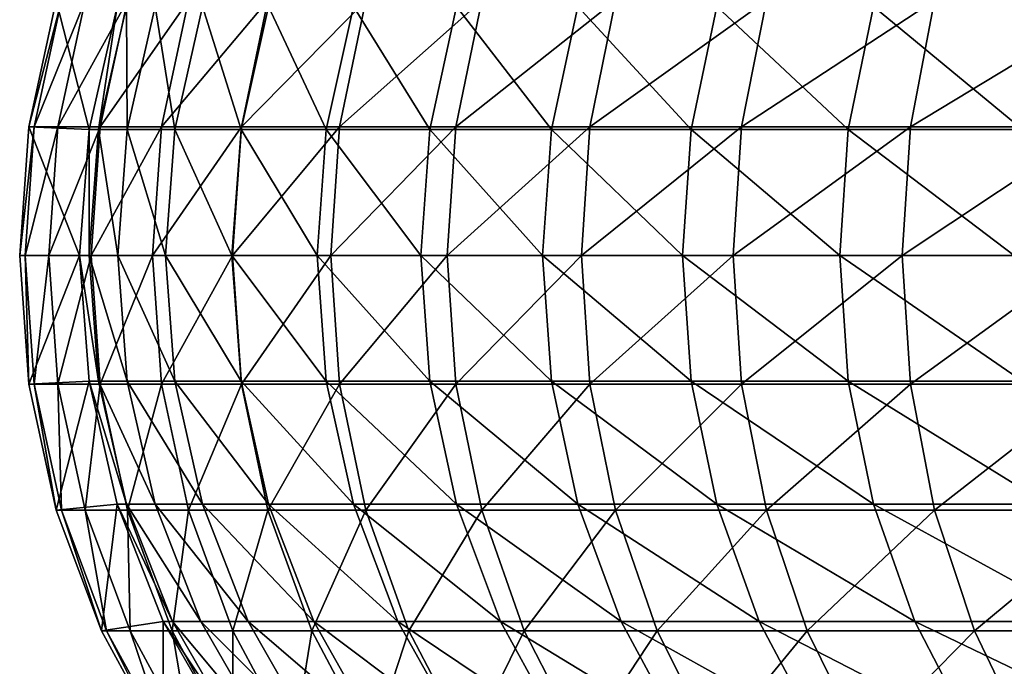
# Model space of a CAD drawing. Units: inches. Extents: x -0.91 to -0.41, y -1.39 to 1.39.
# Drawn here: x -0.91 to -0.87, y -0.01 to 0.01 of the extents above; entities that cross this region are included whole.
import ezdxf

# ---------------------------------------------------------------- set-up
doc = ezdxf.new("R2010")
doc.units = ezdxf.units.IN
doc.header["$MEASUREMENT"] = 0
doc.layers.add('stal nierdzewna', color=253, linetype='Continuous')

msp = doc.modelspace()

# ---------------------------------------------------------------- linework, layer by layer
at = {"layer": 'stal nierdzewna'}
for points in [[(-0.90556, 0.008494, 0.48015), (-0.906475, 0.004291, 0.48015), (-0.905384, 0.008494, 0.489532)], [(-0.905384, 0.008494, 0.489532), (-0.906475, 0.004291, 0.48015), (-0.906297, 0.004291, 0.489566)], [(-0.90556, 0.008494, 0.48015), (-0.904467, 0.004195, 0.48015), (-0.906475, 0.004291, 0.48015)], [(-0.906475, 0.004291, 0.48015), (-0.90556, 0.008494, 0.400125), (-0.906475, 0.004291, 0.400125)], [(-0.906475, 0.004291, 0.48015), (-0.90556, 0.008494, 0.48015), (-0.90556, 0.008494, 0.400125)], [(-0.90556, 0.008494, 0.400125), (-0.905561, 0.008494, 0.3201), (-0.906475, 0.004291, 0.400125)], [(-0.906475, 0.004291), (-0.906475, 0.004291, 0.080025), (-0.905561, 0.008494)], [(-0.906475, 0.004291, 0.080025), (-0.906475, 0.004291, 0.16005), (-0.905561, 0.008494, 0.080025)], [(-0.905561, 0.008494), (-0.906475, 0.004291, 0.080025), (-0.905561, 0.008494, 0.080025)], [(-0.906475, 0.004291, 0.16005), (-0.906475, 0.004291, 0.240075), (-0.905561, 0.008494, 0.16005)], [(-0.906475, 0.004291, 0.240075), (-0.906475, 0.004291, 0.3201), (-0.905561, 0.008494, 0.240075)], [(-0.906475, 0.004291, 0.3201), (-0.906475, 0.004291, 0.400125), (-0.905561, 0.008494, 0.3201)], [(-0.905561, 0.008494, 0.240075), (-0.906475, 0.004291, 0.3201), (-0.905561, 0.008494, 0.3201)], [(-0.905561, 0.008494, 0.16005), (-0.906475, 0.004291, 0.240075), (-0.905561, 0.008494, 0.240075)], [(-0.905561, 0.008494, 0.080025), (-0.906475, 0.004291, 0.16005), (-0.905561, 0.008494, 0.16005)], [(-0.905561, 0.008494), (-0.904468, 0.004195), (-0.906475, 0.004291)], [(-0.904467, 0.004195, 0.48015), (-0.90556, 0.008494, 0.48015), (-0.906475, 0.004291, 0.48015)], [(-0.904598, 0.008494, 0.502018), (-0.906297, 0.004291, 0.489566), (-0.905509, 0.004291, 0.502099)], [(-0.904598, 0.008494, 0.502018), (-0.905384, 0.008494, 0.489532), (-0.906297, 0.004291, 0.489566)], [(-0.905561, 0.008494), (-0.903531, 0.008297), (-0.904468, 0.004195)], [(-0.90556, 0.008494, 0.48015), (-0.903531, 0.008297, 0.48015), (-0.904467, 0.004195, 0.48015)], [(-0.904467, 0.004195, 0.48015), (-0.903531, 0.008297, 0.48015), (-0.90556, 0.008494, 0.48015)], [(-0.903186, 0.008494, 0.51445), (-0.905509, 0.004291, 0.502099), (-0.904092, 0.004291, 0.514576)], [(-0.903186, 0.008494, 0.51445), (-0.904598, 0.008494, 0.502018), (-0.905509, 0.004291, 0.502099)], [(-0.903531, 0.008297), (-0.903531, 0.008297, 0.080025), (-0.904468, 0.004195)], [(-0.903531, 0.008297, 0.080025), (-0.903531, 0.008297, 0.16005), (-0.904468, 0.004195, 0.080025)], [(-0.904468, 0.004195), (-0.903531, 0.008297, 0.080025), (-0.904468, 0.004195, 0.080025)], [(-0.903531, 0.008297, 0.16005), (-0.903531, 0.008297, 0.240075), (-0.904468, 0.004195, 0.16005)], [(-0.904468, 0.004195, 0.16005), (-0.903531, 0.008297, 0.240075), (-0.904467, 0.004195, 0.240075)], [(-0.904468, 0.004195, 0.080025), (-0.903531, 0.008297, 0.16005), (-0.904468, 0.004195, 0.16005)], [(-0.904467, 0.004195, 0.48015), (-0.903531, 0.008297, 0.48015), (-0.904149, 0.004195, 0.492702)], [(-0.903531, 0.008297, 0.240075), (-0.903531, 0.008297, 0.3201), (-0.904467, 0.004195, 0.240075)], [(-0.903531, 0.008297, 0.3201), (-0.903531, 0.008297, 0.400125), (-0.904467, 0.004195, 0.3201)], [(-0.903531, 0.008297, 0.400125), (-0.903531, 0.008297, 0.48015), (-0.904467, 0.004195, 0.400125)], [(-0.903531, 0.008297, 0.48015), (-0.904467, 0.004195, 0.48015), (-0.904467, 0.004195, 0.400125)], [(-0.904467, 0.004195, 0.3201), (-0.903531, 0.008297, 0.400125), (-0.904467, 0.004195, 0.400125)], [(-0.904467, 0.004195, 0.240075), (-0.903531, 0.008297, 0.3201), (-0.904467, 0.004195, 0.3201)], [(-0.904149, 0.004195, 0.492702), (-0.903531, 0.008297, 0.48015), (-0.903214, 0.008297, 0.492655)], [(-0.904149, 0.004195, 0.492702), (-0.903214, 0.008297, 0.492655), (-0.903196, 0.004195, 0.505223)], [(-0.901151, 0.008494, 0.526794), (-0.904092, 0.004291, 0.514576), (-0.902049, 0.004291, 0.526966)], [(-0.901151, 0.008494, 0.526794), (-0.903186, 0.008494, 0.51445), (-0.904092, 0.004291, 0.514576)], [(-0.903196, 0.004195, 0.505223), (-0.903214, 0.008297, 0.492655), (-0.902264, 0.008297, 0.505128)], [(-0.901609, 0.004195, 0.517679), (-0.903196, 0.004195, 0.505223), (-0.902264, 0.008297, 0.505128)], [(-0.901609, 0.004195, 0.517679), (-0.902264, 0.008297, 0.505128), (-0.900684, 0.008297, 0.517537)], [(-0.898499, 0.008494, 0.539021), (-0.902049, 0.004291, 0.526966), (-0.899387, 0.004291, 0.539237)], [(-0.898499, 0.008494, 0.539021), (-0.901151, 0.008494, 0.526794), (-0.902049, 0.004291, 0.526966)], [(-0.899394, 0.004195, 0.530039), (-0.901609, 0.004195, 0.517679), (-0.900684, 0.008297, 0.517537)], [(-0.899394, 0.004195, 0.530039), (-0.900684, 0.008297, 0.517537), (-0.898477, 0.008297, 0.52985)], [(-0.896556, 0.004195, 0.54227), (-0.899394, 0.004195, 0.530039), (-0.898477, 0.008297, 0.52985)], [(-0.895235, 0.008494, 0.551099), (-0.899387, 0.004291, 0.539237), (-0.896112, 0.004291, 0.55136)], [(-0.895235, 0.008494, 0.551099), (-0.898499, 0.008494, 0.539021), (-0.899387, 0.004291, 0.539237)], [(-0.896556, 0.004195, 0.54227), (-0.898477, 0.008297, 0.52985), (-0.895649, 0.008297, 0.542036)], [(-0.893101, 0.004195, 0.554342), (-0.896556, 0.004195, 0.54227), (-0.895649, 0.008297, 0.542036)], [(-0.891369, 0.008494, 0.562998), (-0.896112, 0.004291, 0.55136), (-0.892231, 0.004291, 0.563302)], [(-0.891369, 0.008494, 0.562998), (-0.895235, 0.008494, 0.551099), (-0.896112, 0.004291, 0.55136)], [(-0.893101, 0.004195, 0.554342), (-0.895649, 0.008297, 0.542036), (-0.892208, 0.008297, 0.554062)], [(-0.88904, 0.004195, 0.566224), (-0.893101, 0.004195, 0.554342), (-0.892208, 0.008297, 0.554062)], [(-0.88691, 0.008494, 0.574687), (-0.892231, 0.004291, 0.563302), (-0.887756, 0.004291, 0.575035)], [(-0.88691, 0.008494, 0.574687), (-0.891369, 0.008494, 0.562998), (-0.892231, 0.004291, 0.563302)], [(-0.88904, 0.004195, 0.566224), (-0.892208, 0.008297, 0.554062), (-0.888162, 0.008297, 0.565899)], [(-0.884382, 0.004195, 0.577885), (-0.88904, 0.004195, 0.566224), (-0.888162, 0.008297, 0.565899)], [(-0.884382, 0.004195, 0.577885), (-0.888162, 0.008297, 0.565899), (-0.883522, 0.008297, 0.577516)], [(-0.881869, 0.008494, 0.586138), (-0.887756, 0.004291, 0.575035), (-0.882697, 0.004291, 0.586528)], [(-0.881869, 0.008494, 0.586138), (-0.88691, 0.008494, 0.574687), (-0.887756, 0.004291, 0.575035)], [(-0.87914, 0.004195, 0.589295), (-0.884382, 0.004195, 0.577885), (-0.883522, 0.008297, 0.577516)], [(-0.87914, 0.004195, 0.589295), (-0.883522, 0.008297, 0.577516), (-0.878299, 0.008297, 0.588883)], [(-0.876259, 0.008494, 0.597321), (-0.882697, 0.004291, 0.586528), (-0.877066, 0.004291, 0.597752)], [(-0.876259, 0.008494, 0.597321), (-0.881869, 0.008494, 0.586138), (-0.882697, 0.004291, 0.586528)], [(-0.873326, 0.004195, 0.600425), (-0.87914, 0.004195, 0.589295), (-0.878299, 0.008297, 0.588883)], [(-0.873326, 0.004195, 0.600425), (-0.878299, 0.008297, 0.588883), (-0.872507, 0.008297, 0.59997)], [(-0.870095, 0.008494, 0.608208), (-0.877066, 0.004291, 0.597752), (-0.870879, 0.004291, 0.608679)], [(-0.870095, 0.008494, 0.608208), (-0.876259, 0.008494, 0.597321), (-0.877066, 0.004291, 0.597752)], [(-0.906475, 0.004291, 0.48015), (-0.906782, 0, 0.48015), (-0.906297, 0.004291, 0.489566)], [(-0.906297, 0.004291, 0.489566), (-0.906782, 0, 0.48015), (-0.906604, 0, 0.489578)], [(-0.906782, 0, 0.48015), (-0.906475, 0.004291, 0.48015), (-0.904782, 0, 0.48015)], [(-0.906475, 0.004291, 0.48015), (-0.906475, 0.004291, 0.400125), (-0.906782, 0, 0.48015)], [(-0.906782, 0), (-0.906782, 0, 0.080025), (-0.906475, 0.004291)], [(-0.906782, 0, 0.080025), (-0.906782, 0, 0.16005), (-0.906475, 0.004291, 0.080025)], [(-0.906475, 0.004291), (-0.906782, 0, 0.080025), (-0.906475, 0.004291, 0.080025)], [(-0.906782, 0, 0.16005), (-0.906782, 0, 0.240075), (-0.906475, 0.004291, 0.16005)], [(-0.906782, 0, 0.240075), (-0.906782, 0, 0.3201), (-0.906475, 0.004291, 0.240075)], [(-0.906782, 0, 0.3201), (-0.906782, 0, 0.400125), (-0.906475, 0.004291, 0.3201)], [(-0.906782, 0, 0.400125), (-0.906782, 0, 0.48015), (-0.906475, 0.004291, 0.400125)], [(-0.906475, 0.004291, 0.3201), (-0.906782, 0, 0.400125), (-0.906475, 0.004291, 0.400125)], [(-0.906475, 0.004291, 0.240075), (-0.906782, 0, 0.3201), (-0.906475, 0.004291, 0.3201)], [(-0.906475, 0.004291, 0.16005), (-0.906782, 0, 0.240075), (-0.906475, 0.004291, 0.240075)], [(-0.906475, 0.004291, 0.080025), (-0.906782, 0, 0.16005), (-0.906475, 0.004291, 0.16005)], [(-0.906782, 0), (-0.906475, 0.004291), (-0.904782, 0)], [(-0.906782, 0, 0.48015), (-0.904782, 0, 0.48015), (-0.906475, 0.004291, 0.48015)], [(-0.905509, 0.004291, 0.502099), (-0.906604, 0, 0.489578), (-0.905815, 0, 0.502126)], [(-0.905509, 0.004291, 0.502099), (-0.906297, 0.004291, 0.489566), (-0.906604, 0, 0.489578)], [(-0.906475, 0.004291, 0.48015), (-0.904467, 0.004195, 0.48015), (-0.904782, 0, 0.48015)], [(-0.906475, 0.004291), (-0.904468, 0.004195), (-0.904782, 0)], [(-0.904467, 0.004195, 0.48015), (-0.906475, 0.004291, 0.48015), (-0.904782, 0, 0.48015)], [(-0.904092, 0.004291, 0.514576), (-0.905815, 0, 0.502126), (-0.904396, 0, 0.514618)], [(-0.904092, 0.004291, 0.514576), (-0.905509, 0.004291, 0.502099), (-0.905815, 0, 0.502126)], [(-0.902049, 0.004291, 0.526966), (-0.904396, 0, 0.514618), (-0.902351, 0, 0.527023)], [(-0.902049, 0.004291, 0.526966), (-0.904092, 0.004291, 0.514576), (-0.904396, 0, 0.514618)], [(-0.899387, 0.004291, 0.539237), (-0.902351, 0, 0.527023), (-0.899685, 0, 0.53931)], [(-0.899387, 0.004291, 0.539237), (-0.902049, 0.004291, 0.526966), (-0.902351, 0, 0.527023)], [(-0.896112, 0.004291, 0.55136), (-0.899685, 0, 0.53931), (-0.896406, 0, 0.551447)], [(-0.896112, 0.004291, 0.55136), (-0.899387, 0.004291, 0.539237), (-0.899685, 0, 0.53931)], [(-0.892231, 0.004291, 0.563302), (-0.896406, 0, 0.551447), (-0.892521, 0, 0.563404)], [(-0.892231, 0.004291, 0.563302), (-0.896112, 0.004291, 0.55136), (-0.896406, 0, 0.551447)], [(-0.887756, 0.004291, 0.575035), (-0.892521, 0, 0.563404), (-0.88804, 0, 0.575151)], [(-0.887756, 0.004291, 0.575035), (-0.892231, 0.004291, 0.563302), (-0.892521, 0, 0.563404)], [(-0.882697, 0.004291, 0.586528), (-0.88804, 0, 0.575151), (-0.882974, 0, 0.586658)], [(-0.882697, 0.004291, 0.586528), (-0.887756, 0.004291, 0.575035), (-0.88804, 0, 0.575151)], [(-0.877066, 0.004291, 0.597752), (-0.882974, 0, 0.586658), (-0.877337, 0, 0.597896)], [(-0.877066, 0.004291, 0.597752), (-0.882697, 0.004291, 0.586528), (-0.882974, 0, 0.586658)], [(-0.870879, 0.004291, 0.608679), (-0.877337, 0, 0.597896), (-0.871142, 0, 0.608837)], [(-0.870879, 0.004291, 0.608679), (-0.877066, 0.004291, 0.597752), (-0.877337, 0, 0.597896)], [(-0.904467, 0.004195, 0.48015), (-0.904463, 0, 0.492718), (-0.904782, 0, 0.48015)], [(-0.904468, 0.004195), (-0.904468, 0.004195, 0.080025), (-0.904782, 0)], [(-0.904468, 0.004195, 0.080025), (-0.904468, 0.004195, 0.16005), (-0.904782, 0, 0.080025)], [(-0.904782, 0), (-0.904468, 0.004195, 0.080025), (-0.904782, 0, 0.080025)], [(-0.904468, 0.004195, 0.16005), (-0.904467, 0.004195, 0.240075), (-0.904782, 0, 0.16005)], [(-0.904467, 0.004195, 0.240075), (-0.904467, 0.004195, 0.3201), (-0.904782, 0, 0.240075)], [(-0.904467, 0.004195, 0.3201), (-0.904467, 0.004195, 0.400125), (-0.904782, 0, 0.3201)], [(-0.904467, 0.004195, 0.400125), (-0.904467, 0.004195, 0.48015), (-0.904782, 0, 0.400125)], [(-0.904467, 0.004195, 0.48015), (-0.904782, 0, 0.48015), (-0.904782, 0, 0.400125)], [(-0.904782, 0, 0.400125), (-0.904782, 0, 0.3201), (-0.904467, 0.004195, 0.400125)], [(-0.904782, 0, 0.3201), (-0.904782, 0, 0.240075), (-0.904467, 0.004195, 0.3201)], [(-0.904782, 0, 0.240075), (-0.904782, 0, 0.16005), (-0.904467, 0.004195, 0.240075)], [(-0.904782, 0, 0.16005), (-0.904782, 0, 0.080025), (-0.904468, 0.004195, 0.16005)], [(-0.904467, 0.004195, 0.48015), (-0.904149, 0.004195, 0.492702), (-0.904463, 0, 0.492718)], [(-0.904149, 0.004195, 0.492702), (-0.903509, 0, 0.505255), (-0.904463, 0, 0.492718)], [(-0.904149, 0.004195, 0.492702), (-0.903196, 0.004195, 0.505223), (-0.903509, 0, 0.505255)], [(-0.903196, 0.004195, 0.505223), (-0.90192, 0, 0.517726), (-0.903509, 0, 0.505255)], [(-0.90192, 0, 0.517726), (-0.903196, 0.004195, 0.505223), (-0.901609, 0.004195, 0.517679)], [(-0.901609, 0.004195, 0.517679), (-0.899702, 0, 0.530102), (-0.90192, 0, 0.517726)], [(-0.899702, 0, 0.530102), (-0.901609, 0.004195, 0.517679), (-0.899394, 0.004195, 0.530039)], [(-0.899394, 0.004195, 0.530039), (-0.89686, 0, 0.542349), (-0.899702, 0, 0.530102)], [(-0.89686, 0, 0.542349), (-0.899394, 0.004195, 0.530039), (-0.896556, 0.004195, 0.54227)], [(-0.896556, 0.004195, 0.54227), (-0.893401, 0, 0.554437), (-0.89686, 0, 0.542349)], [(-0.893401, 0, 0.554437), (-0.896556, 0.004195, 0.54227), (-0.893101, 0.004195, 0.554342)], [(-0.893101, 0.004195, 0.554342), (-0.889335, 0, 0.566333), (-0.893401, 0, 0.554437)], [(-0.889335, 0, 0.566333), (-0.893101, 0.004195, 0.554342), (-0.88904, 0.004195, 0.566224)], [(-0.88904, 0.004195, 0.566224), (-0.884671, 0, 0.578009), (-0.889335, 0, 0.566333)], [(-0.884671, 0, 0.578009), (-0.88904, 0.004195, 0.566224), (-0.884382, 0.004195, 0.577885)], [(-0.884382, 0.004195, 0.577885), (-0.879422, 0, 0.589433), (-0.884671, 0, 0.578009)], [(-0.879422, 0, 0.589433), (-0.884382, 0.004195, 0.577885), (-0.87914, 0.004195, 0.589295)], [(-0.87914, 0.004195, 0.589295), (-0.873601, 0, 0.600577), (-0.879422, 0, 0.589433)], [(-0.873601, 0, 0.600577), (-0.87914, 0.004195, 0.589295), (-0.873326, 0.004195, 0.600425)], [(-0.906475, -0.004291, 0.48015), (-0.906604, 0, 0.489578), (-0.906782, 0, 0.48015)], [(-0.906782, 0, 0.48015), (-0.904782, 0, 0.48015), (-0.906475, -0.004291, 0.48015)], [(-0.906475, -0.004291), (-0.906475, -0.004291, 0.080025), (-0.906782, 0)], [(-0.906475, -0.004291, 0.080025), (-0.906475, -0.004291, 0.16005), (-0.906782, 0, 0.080025)], [(-0.906782, 0), (-0.906475, -0.004291, 0.080025), (-0.906782, 0, 0.080025)], [(-0.906475, -0.004291, 0.16005), (-0.906475, -0.004291, 0.240075), (-0.906782, 0, 0.16005)], [(-0.906475, -0.004291, 0.240075), (-0.906475, -0.004291, 0.3201), (-0.906782, 0, 0.240075)], [(-0.906475, -0.004291, 0.3201), (-0.906475, -0.004291, 0.400125), (-0.906782, 0, 0.3201)], [(-0.906475, -0.004291, 0.400125), (-0.906475, -0.004291, 0.48015), (-0.906782, 0, 0.400125)], [(-0.906475, -0.004291, 0.48015), (-0.906782, 0, 0.48015), (-0.906782, 0, 0.400125)], [(-0.906782, 0, 0.400125), (-0.906782, 0, 0.3201), (-0.906475, -0.004291, 0.400125)], [(-0.906782, 0, 0.3201), (-0.906782, 0, 0.240075), (-0.906475, -0.004291, 0.3201)], [(-0.906782, 0, 0.240075), (-0.906782, 0, 0.16005), (-0.906475, -0.004291, 0.240075)], [(-0.906782, 0, 0.16005), (-0.906782, 0, 0.080025), (-0.906475, -0.004291, 0.16005)], [(-0.906782, 0), (-0.904782, 0), (-0.906475, -0.004291)], [(-0.906782, 0, 0.48015), (-0.906475, -0.004291, 0.48015), (-0.904782, 0, 0.48015)], [(-0.906475, -0.004291, 0.48015), (-0.906297, -0.004291, 0.489566), (-0.906604, 0, 0.489578)], [(-0.906297, -0.004291, 0.489566), (-0.905815, 0, 0.502126), (-0.906604, 0, 0.489578)], [(-0.904467, -0.004196, 0.48015), (-0.906475, -0.004291, 0.48015), (-0.904782, 0, 0.48015)], [(-0.904468, -0.004196), (-0.906475, -0.004291), (-0.904782, 0)], [(-0.906475, -0.004291, 0.48015), (-0.904467, -0.004196, 0.48015), (-0.904782, 0, 0.48015)], [(-0.906297, -0.004291, 0.489566), (-0.905509, -0.004291, 0.502099), (-0.905815, 0, 0.502126)], [(-0.905509, -0.004291, 0.502099), (-0.904396, 0, 0.514618), (-0.905815, 0, 0.502126)], [(-0.904396, 0, 0.514618), (-0.905509, -0.004291, 0.502099), (-0.904092, -0.004291, 0.514576)], [(-0.904467, -0.004196, 0.48015), (-0.904782, 0, 0.48015), (-0.904149, -0.004196, 0.492702)], [(-0.904149, -0.004196, 0.492702), (-0.904782, 0, 0.48015), (-0.904463, 0, 0.492718)], [(-0.904467, -0.004196, 0.48015), (-0.904467, -0.004196, 0.400125), (-0.904782, 0, 0.48015)], [(-0.904782, 0), (-0.904782, 0, 0.080025), (-0.904468, -0.004196)], [(-0.904782, 0, 0.080025), (-0.904782, 0, 0.16005), (-0.904468, -0.004196, 0.080025)], [(-0.904468, -0.004196), (-0.904782, 0, 0.080025), (-0.904468, -0.004196, 0.080025)], [(-0.904782, 0, 0.16005), (-0.904782, 0, 0.240075), (-0.904467, -0.004196, 0.16005)], [(-0.904782, 0, 0.240075), (-0.904782, 0, 0.3201), (-0.904467, -0.004196, 0.240075)], [(-0.904782, 0, 0.3201), (-0.904782, 0, 0.400125), (-0.904467, -0.004196, 0.3201)], [(-0.904782, 0, 0.400125), (-0.904782, 0, 0.48015), (-0.904467, -0.004196, 0.400125)], [(-0.904467, -0.004196, 0.3201), (-0.904782, 0, 0.400125), (-0.904467, -0.004196, 0.400125)], [(-0.904467, -0.004196, 0.240075), (-0.904782, 0, 0.3201), (-0.904467, -0.004196, 0.3201)], [(-0.904467, -0.004196, 0.16005), (-0.904782, 0, 0.240075), (-0.904467, -0.004196, 0.240075)], [(-0.904468, -0.004196, 0.080025), (-0.904782, 0, 0.16005), (-0.904467, -0.004196, 0.16005)], [(-0.903196, -0.004196, 0.505223), (-0.904463, 0, 0.492718), (-0.903509, 0, 0.505255)], [(-0.903196, -0.004196, 0.505223), (-0.904149, -0.004196, 0.492702), (-0.904463, 0, 0.492718)], [(-0.904092, -0.004291, 0.514576), (-0.902351, 0, 0.527023), (-0.904396, 0, 0.514618)], [(-0.902351, 0, 0.527023), (-0.904092, -0.004291, 0.514576), (-0.902049, -0.004291, 0.526966)], [(-0.901609, -0.004196, 0.517679), (-0.903509, 0, 0.505255), (-0.90192, 0, 0.517726)], [(-0.901609, -0.004196, 0.517679), (-0.903196, -0.004196, 0.505223), (-0.903509, 0, 0.505255)], [(-0.902049, -0.004291, 0.526966), (-0.899685, 0, 0.53931), (-0.902351, 0, 0.527023)], [(-0.899685, 0, 0.53931), (-0.902049, -0.004291, 0.526966), (-0.899387, -0.004291, 0.539237)], [(-0.899394, -0.004196, 0.530039), (-0.90192, 0, 0.517726), (-0.899702, 0, 0.530102)], [(-0.899394, -0.004196, 0.530039), (-0.901609, -0.004196, 0.517679), (-0.90192, 0, 0.517726)], [(-0.896556, -0.004196, 0.54227), (-0.899702, 0, 0.530102), (-0.89686, 0, 0.542349)], [(-0.896556, -0.004196, 0.54227), (-0.899394, -0.004196, 0.530039), (-0.899702, 0, 0.530102)], [(-0.899387, -0.004291, 0.539237), (-0.896406, 0, 0.551447), (-0.899685, 0, 0.53931)], [(-0.896406, 0, 0.551447), (-0.899387, -0.004291, 0.539237), (-0.896112, -0.004291, 0.55136)], [(-0.893101, -0.004196, 0.554342), (-0.89686, 0, 0.542349), (-0.893401, 0, 0.554437)], [(-0.893101, -0.004196, 0.554342), (-0.896556, -0.004196, 0.54227), (-0.89686, 0, 0.542349)], [(-0.896112, -0.004291, 0.55136), (-0.892521, 0, 0.563404), (-0.896406, 0, 0.551447)], [(-0.892521, 0, 0.563404), (-0.896112, -0.004291, 0.55136), (-0.892231, -0.004291, 0.563302)], [(-0.88904, -0.004196, 0.566224), (-0.893401, 0, 0.554437), (-0.889335, 0, 0.566333)], [(-0.88904, -0.004196, 0.566224), (-0.893101, -0.004196, 0.554342), (-0.893401, 0, 0.554437)], [(-0.892231, -0.004291, 0.563302), (-0.88804, 0, 0.575151), (-0.892521, 0, 0.563404)], [(-0.88804, 0, 0.575151), (-0.892231, -0.004291, 0.563302), (-0.887756, -0.004291, 0.575035)], [(-0.884382, -0.004196, 0.577885), (-0.889335, 0, 0.566333), (-0.884671, 0, 0.578009)], [(-0.884382, -0.004196, 0.577885), (-0.88904, -0.004196, 0.566224), (-0.889335, 0, 0.566333)], [(-0.887756, -0.004291, 0.575035), (-0.882974, 0, 0.586658), (-0.88804, 0, 0.575151)], [(-0.882974, 0, 0.586658), (-0.887756, -0.004291, 0.575035), (-0.882697, -0.004291, 0.586528)], [(-0.87914, -0.004196, 0.589295), (-0.884671, 0, 0.578009), (-0.879422, 0, 0.589433)], [(-0.87914, -0.004196, 0.589295), (-0.884382, -0.004196, 0.577885), (-0.884671, 0, 0.578009)], [(-0.882697, -0.004291, 0.586528), (-0.877337, 0, 0.597896), (-0.882974, 0, 0.586658)], [(-0.877337, 0, 0.597896), (-0.882697, -0.004291, 0.586528), (-0.877066, -0.004291, 0.597752)], [(-0.873326, -0.004196, 0.600425), (-0.879422, 0, 0.589433), (-0.873601, 0, 0.600577)], [(-0.873326, -0.004196, 0.600425), (-0.87914, -0.004196, 0.589295), (-0.879422, 0, 0.589433)], [(-0.877066, -0.004291, 0.597752), (-0.871142, 0, 0.608837), (-0.877337, 0, 0.597896)], [(-0.871142, 0, 0.608837), (-0.877066, -0.004291, 0.597752), (-0.870879, -0.004291, 0.608679)], [(-0.904467, -0.004196, 0.48015), (-0.90556, -0.008494, 0.48015), (-0.906475, -0.004291, 0.48015)], [(-0.904468, -0.004196), (-0.905561, -0.008494), (-0.906475, -0.004291)], [(-0.90556, -0.008494, 0.48015), (-0.904467, -0.004196, 0.48015), (-0.906475, -0.004291, 0.48015)], [(-0.904468, -0.004196), (-0.903531, -0.008297), (-0.905561, -0.008494)], [(-0.904467, -0.004196, 0.48015), (-0.903531, -0.008297, 0.48015), (-0.90556, -0.008494, 0.48015)], [(-0.90556, -0.008494, 0.48015), (-0.903531, -0.008297, 0.48015), (-0.904467, -0.004196, 0.48015)], [(-0.904468, -0.004196), (-0.904468, -0.004196, 0.080025), (-0.903531, -0.008297)], [(-0.904468, -0.004196, 0.080025), (-0.904467, -0.004196, 0.16005), (-0.903531, -0.008297, 0.080025)], [(-0.903531, -0.008297), (-0.904468, -0.004196, 0.080025), (-0.903531, -0.008297, 0.080025)], [(-0.903531, -0.008297, 0.48015), (-0.904467, -0.004196, 0.48015), (-0.903214, -0.008297, 0.492655)], [(-0.903214, -0.008297, 0.492655), (-0.904467, -0.004196, 0.48015), (-0.904149, -0.004196, 0.492702)], [(-0.904467, -0.004196, 0.48015), (-0.903531, -0.008297, 0.400125), (-0.904467, -0.004196, 0.400125)], [(-0.904467, -0.004196, 0.48015), (-0.903531, -0.008297, 0.48015), (-0.903531, -0.008297, 0.400125)], [(-0.903531, -0.008297, 0.400125), (-0.903531, -0.008297, 0.3201), (-0.904467, -0.004196, 0.400125)], [(-0.904467, -0.004196, 0.16005), (-0.904467, -0.004196, 0.240075), (-0.903531, -0.008297, 0.16005)], [(-0.904467, -0.004196, 0.240075), (-0.904467, -0.004196, 0.3201), (-0.903531, -0.008297, 0.240075)], [(-0.904467, -0.004196, 0.3201), (-0.904467, -0.004196, 0.400125), (-0.903531, -0.008297, 0.3201)], [(-0.903531, -0.008297, 0.240075), (-0.904467, -0.004196, 0.3201), (-0.903531, -0.008297, 0.3201)], [(-0.903531, -0.008297, 0.16005), (-0.904467, -0.004196, 0.240075), (-0.903531, -0.008297, 0.240075)], [(-0.903531, -0.008297, 0.080025), (-0.904467, -0.004196, 0.16005), (-0.903531, -0.008297, 0.16005)], [(-0.902264, -0.008297, 0.505128), (-0.904149, -0.004196, 0.492702), (-0.903196, -0.004196, 0.505223)], [(-0.902264, -0.008297, 0.505128), (-0.903214, -0.008297, 0.492655), (-0.904149, -0.004196, 0.492702)], [(-0.900684, -0.008297, 0.517537), (-0.903196, -0.004196, 0.505223), (-0.901609, -0.004196, 0.517679)], [(-0.900684, -0.008297, 0.517537), (-0.902264, -0.008297, 0.505128), (-0.903196, -0.004196, 0.505223)], [(-0.898477, -0.008297, 0.52985), (-0.901609, -0.004196, 0.517679), (-0.899394, -0.004196, 0.530039)], [(-0.898477, -0.008297, 0.52985), (-0.900684, -0.008297, 0.517537), (-0.901609, -0.004196, 0.517679)], [(-0.895649, -0.008297, 0.542036), (-0.899394, -0.004196, 0.530039), (-0.896556, -0.004196, 0.54227)], [(-0.895649, -0.008297, 0.542036), (-0.898477, -0.008297, 0.52985), (-0.899394, -0.004196, 0.530039)], [(-0.892208, -0.008297, 0.554062), (-0.896556, -0.004196, 0.54227), (-0.893101, -0.004196, 0.554342)], [(-0.892208, -0.008297, 0.554062), (-0.895649, -0.008297, 0.542036), (-0.896556, -0.004196, 0.54227)], [(-0.888162, -0.008297, 0.565899), (-0.893101, -0.004196, 0.554342), (-0.88904, -0.004196, 0.566224)], [(-0.888162, -0.008297, 0.565899), (-0.892208, -0.008297, 0.554062), (-0.893101, -0.004196, 0.554342)], [(-0.883522, -0.008297, 0.577516), (-0.88904, -0.004196, 0.566224), (-0.884382, -0.004196, 0.577885)], [(-0.883522, -0.008297, 0.577516), (-0.888162, -0.008297, 0.565899), (-0.88904, -0.004196, 0.566224)], [(-0.878299, -0.008297, 0.588883), (-0.884382, -0.004196, 0.577885), (-0.87914, -0.004196, 0.589295)], [(-0.878299, -0.008297, 0.588883), (-0.883522, -0.008297, 0.577516), (-0.884382, -0.004196, 0.577885)], [(-0.872507, -0.008297, 0.59997), (-0.87914, -0.004196, 0.589295), (-0.873326, -0.004196, 0.600425)], [(-0.872507, -0.008297, 0.59997), (-0.878299, -0.008297, 0.588883), (-0.87914, -0.004196, 0.589295)], [(-0.906475, -0.004291, 0.48015), (-0.90556, -0.008494, 0.48015), (-0.906297, -0.004291, 0.489566)], [(-0.905561, -0.008494), (-0.905561, -0.008494, 0.080025), (-0.906475, -0.004291)], [(-0.905561, -0.008494, 0.080025), (-0.905561, -0.008494, 0.16005), (-0.906475, -0.004291, 0.080025)], [(-0.906475, -0.004291), (-0.905561, -0.008494, 0.080025), (-0.906475, -0.004291, 0.080025)], [(-0.905561, -0.008494, 0.16005), (-0.905561, -0.008494, 0.240075), (-0.906475, -0.004291, 0.16005)], [(-0.905561, -0.008494, 0.240075), (-0.905561, -0.008494, 0.3201), (-0.906475, -0.004291, 0.240075)], [(-0.905561, -0.008494, 0.3201), (-0.90556, -0.008494, 0.400125), (-0.906475, -0.004291, 0.3201)], [(-0.90556, -0.008494, 0.400125), (-0.90556, -0.008494, 0.48015), (-0.906475, -0.004291, 0.400125)], [(-0.90556, -0.008494, 0.48015), (-0.906475, -0.004291, 0.48015), (-0.906475, -0.004291, 0.400125)], [(-0.906475, -0.004291, 0.3201), (-0.90556, -0.008494, 0.400125), (-0.906475, -0.004291, 0.400125)], [(-0.906475, -0.004291, 0.240075), (-0.905561, -0.008494, 0.3201), (-0.906475, -0.004291, 0.3201)], [(-0.906475, -0.004291, 0.16005), (-0.905561, -0.008494, 0.240075), (-0.906475, -0.004291, 0.240075)], [(-0.906475, -0.004291, 0.080025), (-0.905561, -0.008494, 0.16005), (-0.906475, -0.004291, 0.16005)], [(-0.906297, -0.004291, 0.489566), (-0.90556, -0.008494, 0.48015), (-0.905384, -0.008494, 0.489532)], [(-0.906297, -0.004291, 0.489566), (-0.905384, -0.008494, 0.489532), (-0.905509, -0.004291, 0.502099)], [(-0.905509, -0.004291, 0.502099), (-0.905384, -0.008494, 0.489532), (-0.904598, -0.008494, 0.502018)], [(-0.904092, -0.004291, 0.514576), (-0.905509, -0.004291, 0.502099), (-0.904598, -0.008494, 0.502018)], [(-0.904092, -0.004291, 0.514576), (-0.904598, -0.008494, 0.502018), (-0.903186, -0.008494, 0.51445)], [(-0.902049, -0.004291, 0.526966), (-0.904092, -0.004291, 0.514576), (-0.903186, -0.008494, 0.51445)], [(-0.902049, -0.004291, 0.526966), (-0.903186, -0.008494, 0.51445), (-0.901151, -0.008494, 0.526794)], [(-0.899387, -0.004291, 0.539237), (-0.902049, -0.004291, 0.526966), (-0.901151, -0.008494, 0.526794)], [(-0.899387, -0.004291, 0.539237), (-0.901151, -0.008494, 0.526794), (-0.898499, -0.008494, 0.539021)], [(-0.896112, -0.004291, 0.55136), (-0.899387, -0.004291, 0.539237), (-0.898499, -0.008494, 0.539021)], [(-0.896112, -0.004291, 0.55136), (-0.898499, -0.008494, 0.539021), (-0.895235, -0.008494, 0.551099)], [(-0.892231, -0.004291, 0.563302), (-0.896112, -0.004291, 0.55136), (-0.895235, -0.008494, 0.551099)], [(-0.892231, -0.004291, 0.563302), (-0.895235, -0.008494, 0.551099), (-0.891369, -0.008494, 0.562998)], [(-0.887756, -0.004291, 0.575035), (-0.892231, -0.004291, 0.563302), (-0.891369, -0.008494, 0.562998)], [(-0.887756, -0.004291, 0.575035), (-0.891369, -0.008494, 0.562998), (-0.88691, -0.008494, 0.574687)], [(-0.882697, -0.004291, 0.586528), (-0.887756, -0.004291, 0.575035), (-0.88691, -0.008494, 0.574687)], [(-0.882697, -0.004291, 0.586528), (-0.88691, -0.008494, 0.574687), (-0.881869, -0.008494, 0.586138)], [(-0.877066, -0.004291, 0.597752), (-0.882697, -0.004291, 0.586528), (-0.881869, -0.008494, 0.586138)], [(-0.877066, -0.004291, 0.597752), (-0.881869, -0.008494, 0.586138), (-0.876259, -0.008494, 0.597321)], [(-0.870879, -0.004291, 0.608679), (-0.877066, -0.004291, 0.597752), (-0.876259, -0.008494, 0.597321)], [(-0.870879, -0.004291, 0.608679), (-0.876259, -0.008494, 0.597321), (-0.870095, -0.008494, 0.608208)], [(-0.905561, -0.008494), (-0.903531, -0.008297), (-0.904057, -0.012525)], [(-0.904057, -0.012525), (-0.904057, -0.012525, 0.080025), (-0.905561, -0.008494)], [(-0.904057, -0.012525, 0.080025), (-0.904057, -0.012525, 0.16005), (-0.905561, -0.008494, 0.080025)], [(-0.905561, -0.008494), (-0.904057, -0.012525, 0.080025), (-0.905561, -0.008494, 0.080025)], [(-0.904057, -0.012525, 0.16005), (-0.904057, -0.012525, 0.240075), (-0.905561, -0.008494, 0.16005)], [(-0.904057, -0.012525, 0.240075), (-0.904057, -0.012525, 0.3201), (-0.905561, -0.008494, 0.240075)], [(-0.904057, -0.012525, 0.3201), (-0.904057, -0.012525, 0.400125), (-0.905561, -0.008494, 0.3201)], [(-0.905561, -0.008494, 0.3201), (-0.904057, -0.012525, 0.400125), (-0.90556, -0.008494, 0.400125)], [(-0.905561, -0.008494, 0.240075), (-0.904057, -0.012525, 0.3201), (-0.905561, -0.008494, 0.3201)], [(-0.905561, -0.008494, 0.16005), (-0.904057, -0.012525, 0.240075), (-0.905561, -0.008494, 0.240075)], [(-0.905561, -0.008494, 0.080025), (-0.904057, -0.012525, 0.16005), (-0.905561, -0.008494, 0.16005)], [(-0.90556, -0.008494, 0.48015), (-0.903531, -0.008297, 0.48015), (-0.904057, -0.012525, 0.48015)], [(-0.904057, -0.012525, 0.48015), (-0.903531, -0.008297, 0.48015), (-0.90556, -0.008494, 0.48015)], [(-0.90556, -0.008494, 0.48015), (-0.904057, -0.012525, 0.48015), (-0.905384, -0.008494, 0.489532)], [(-0.904057, -0.012525, 0.400125), (-0.904057, -0.012525, 0.48015), (-0.90556, -0.008494, 0.400125)], [(-0.904057, -0.012525, 0.48015), (-0.90556, -0.008494, 0.48015), (-0.90556, -0.008494, 0.400125)], [(-0.905384, -0.008494, 0.489532), (-0.904057, -0.012525, 0.48015), (-0.903881, -0.012525, 0.489475)], [(-0.904598, -0.008494, 0.502018), (-0.905384, -0.008494, 0.489532), (-0.903881, -0.012525, 0.489475)], [(-0.904598, -0.008494, 0.502018), (-0.903881, -0.012525, 0.489475), (-0.9031, -0.012525, 0.501886)], [(-0.903186, -0.008494, 0.51445), (-0.904598, -0.008494, 0.502018), (-0.9031, -0.012525, 0.501886)], [(-0.904057, -0.012525, 0.48015), (-0.903531, -0.008297, 0.48015), (-0.901994, -0.012214, 0.48015)], [(-0.904057, -0.012525), (-0.903531, -0.008297), (-0.901994, -0.012214)], [(-0.904057, -0.012525, 0.48015), (-0.901994, -0.012214, 0.48015), (-0.903531, -0.008297, 0.48015)], [(-0.901994, -0.012214, 0.48015), (-0.903531, -0.008297, 0.48015), (-0.901679, -0.012214, 0.492577)], [(-0.901679, -0.012214, 0.492577), (-0.903531, -0.008297, 0.48015), (-0.903214, -0.008297, 0.492655)], [(-0.903531, -0.008297, 0.400125), (-0.903531, -0.008297, 0.48015), (-0.901994, -0.012214, 0.400125)], [(-0.901994, -0.012214, 0.3201), (-0.901994, -0.012214, 0.240075), (-0.903531, -0.008297, 0.3201)], [(-0.903531, -0.008297, 0.400125), (-0.901994, -0.012214, 0.3201), (-0.903531, -0.008297, 0.3201)], [(-0.903531, -0.008297, 0.400125), (-0.901994, -0.012214, 0.400125), (-0.901994, -0.012214, 0.3201)], [(-0.903531, -0.008297, 0.48015), (-0.901994, -0.012214, 0.48015), (-0.901994, -0.012214, 0.400125)], [(-0.903531, -0.008297), (-0.903531, -0.008297, 0.080025), (-0.901994, -0.012214)], [(-0.903531, -0.008297, 0.080025), (-0.903531, -0.008297, 0.16005), (-0.901994, -0.012214, 0.080025)], [(-0.901994, -0.012214), (-0.903531, -0.008297, 0.080025), (-0.901994, -0.012214, 0.080025)], [(-0.903531, -0.008297, 0.16005), (-0.903531, -0.008297, 0.240075), (-0.901994, -0.012214, 0.16005)], [(-0.903531, -0.008297, 0.240075), (-0.903531, -0.008297, 0.3201), (-0.901994, -0.012214, 0.240075)], [(-0.901994, -0.012214, 0.16005), (-0.903531, -0.008297, 0.240075), (-0.901994, -0.012214, 0.240075)], [(-0.901994, -0.012214, 0.080025), (-0.903531, -0.008297, 0.16005), (-0.901994, -0.012214, 0.16005)], [(-0.900735, -0.012214, 0.504973), (-0.903214, -0.008297, 0.492655), (-0.902264, -0.008297, 0.505128)], [(-0.900735, -0.012214, 0.504973), (-0.901679, -0.012214, 0.492577), (-0.903214, -0.008297, 0.492655)], [(-0.903186, -0.008494, 0.51445), (-0.9031, -0.012525, 0.501886), (-0.901697, -0.012525, 0.514242)], [(-0.901151, -0.008494, 0.526794), (-0.903186, -0.008494, 0.51445), (-0.901697, -0.012525, 0.514242)], [(-0.899165, -0.012214, 0.517304), (-0.902264, -0.008297, 0.505128), (-0.900684, -0.008297, 0.517537)], [(-0.899165, -0.012214, 0.517304), (-0.900735, -0.012214, 0.504973), (-0.902264, -0.008297, 0.505128)], [(-0.901151, -0.008494, 0.526794), (-0.901697, -0.012525, 0.514242), (-0.899675, -0.012525, 0.526513)], [(-0.898499, -0.008494, 0.539021), (-0.901151, -0.008494, 0.526794), (-0.899675, -0.012525, 0.526513)], [(-0.896971, -0.012214, 0.529541), (-0.900684, -0.008297, 0.517537), (-0.898477, -0.008297, 0.52985)], [(-0.896971, -0.012214, 0.529541), (-0.899165, -0.012214, 0.517304), (-0.900684, -0.008297, 0.517537)], [(-0.898499, -0.008494, 0.539021), (-0.899675, -0.012525, 0.526513), (-0.897038, -0.012525, 0.538665)], [(-0.895235, -0.008494, 0.551099), (-0.898499, -0.008494, 0.539021), (-0.897038, -0.012525, 0.538665)], [(-0.894161, -0.012214, 0.54165), (-0.898477, -0.008297, 0.52985), (-0.895649, -0.008297, 0.542036)], [(-0.894161, -0.012214, 0.54165), (-0.896971, -0.012214, 0.529541), (-0.898477, -0.008297, 0.52985)], [(-0.895235, -0.008494, 0.551099), (-0.897038, -0.012525, 0.538665), (-0.893794, -0.012525, 0.550671)], [(-0.890742, -0.012214, 0.553602), (-0.895649, -0.008297, 0.542036), (-0.892208, -0.008297, 0.554062)], [(-0.890742, -0.012214, 0.553602), (-0.894161, -0.012214, 0.54165), (-0.895649, -0.008297, 0.542036)], [(-0.891369, -0.008494, 0.562998), (-0.895235, -0.008494, 0.551099), (-0.893794, -0.012525, 0.550671)], [(-0.891369, -0.008494, 0.562998), (-0.893794, -0.012525, 0.550671), (-0.889952, -0.012525, 0.562498)], [(-0.886721, -0.012214, 0.565365), (-0.892208, -0.008297, 0.554062), (-0.888162, -0.008297, 0.565899)], [(-0.886721, -0.012214, 0.565365), (-0.890742, -0.012214, 0.553602), (-0.892208, -0.008297, 0.554062)], [(-0.88691, -0.008494, 0.574687), (-0.891369, -0.008494, 0.562998), (-0.889952, -0.012525, 0.562498)], [(-0.88691, -0.008494, 0.574687), (-0.889952, -0.012525, 0.562498), (-0.885519, -0.012525, 0.574117)], [(-0.882109, -0.012214, 0.57691), (-0.888162, -0.008297, 0.565899), (-0.883522, -0.008297, 0.577516)], [(-0.882109, -0.012214, 0.57691), (-0.886721, -0.012214, 0.565365), (-0.888162, -0.008297, 0.565899)], [(-0.881869, -0.008494, 0.586138), (-0.88691, -0.008494, 0.574687), (-0.885519, -0.012525, 0.574117)], [(-0.881869, -0.008494, 0.586138), (-0.885519, -0.012525, 0.574117), (-0.880509, -0.012525, 0.585498)], [(-0.876919, -0.012214, 0.588206), (-0.883522, -0.008297, 0.577516), (-0.878299, -0.008297, 0.588883)], [(-0.876919, -0.012214, 0.588206), (-0.882109, -0.012214, 0.57691), (-0.883522, -0.008297, 0.577516)], [(-0.876259, -0.008494, 0.597321), (-0.881869, -0.008494, 0.586138), (-0.880509, -0.012525, 0.585498)], [(-0.876259, -0.008494, 0.597321), (-0.880509, -0.012525, 0.585498), (-0.874933, -0.012525, 0.596614)], [(-0.871163, -0.012214, 0.599224), (-0.878299, -0.008297, 0.588883), (-0.872507, -0.008297, 0.59997)], [(-0.871163, -0.012214, 0.599224), (-0.876919, -0.012214, 0.588206), (-0.878299, -0.008297, 0.588883)], [(-0.870095, -0.008494, 0.608208), (-0.876259, -0.008494, 0.597321), (-0.874933, -0.012525, 0.596614)], [(-0.870095, -0.008494, 0.608208), (-0.874933, -0.012525, 0.596614), (-0.868806, -0.012525, 0.607435)], [(-0.904057, -0.012525, 0.48015), (-0.901994, -0.012214, 0.48015), (-0.901996, -0.0163, 0.48015)], [(-0.904057, -0.012525), (-0.901994, -0.012214), (-0.901996, -0.0163)], [(-0.901996, -0.0163, 0.48015), (-0.901994, -0.012214, 0.48015), (-0.904057, -0.012525, 0.48015)], [(-0.901996, -0.0163, 0.48015), (-0.901994, -0.012214, 0.48015), (-0.89989, -0.015858, 0.48015)], [(-0.901996, -0.0163), (-0.901994, -0.012214), (-0.899891, -0.015858)], [(-0.901996, -0.0163, 0.48015), (-0.89989, -0.015858, 0.48015), (-0.901994, -0.012214, 0.48015)], [(-0.89989, -0.015858, 0.48015), (-0.901994, -0.012214, 0.48015), (-0.899578, -0.015858, 0.492471)], [(-0.899578, -0.015858, 0.492471), (-0.901994, -0.012214, 0.48015), (-0.901679, -0.012214, 0.492577)], [(-0.901994, -0.012214, 0.3201), (-0.901994, -0.012214, 0.400125), (-0.89989, -0.015858, 0.3201)], [(-0.89989, -0.015858, 0.240075), (-0.899891, -0.015858, 0.16005), (-0.901994, -0.012214, 0.240075)], [(-0.901994, -0.012214, 0.400125), (-0.901994, -0.012214, 0.48015), (-0.89989, -0.015858, 0.400125)], [(-0.901994, -0.012214, 0.48015), (-0.89989, -0.015858, 0.48015), (-0.89989, -0.015858, 0.400125)], [(-0.901994, -0.012214), (-0.901994, -0.012214, 0.080025), (-0.899891, -0.015858)], [(-0.901994, -0.012214, 0.080025), (-0.901994, -0.012214, 0.16005), (-0.899891, -0.015858, 0.080025)], [(-0.899891, -0.015858), (-0.901994, -0.012214, 0.080025), (-0.899891, -0.015858, 0.080025)], [(-0.901994, -0.012214, 0.16005), (-0.901994, -0.012214, 0.240075), (-0.899891, -0.015858, 0.16005)], [(-0.89989, -0.015858, 0.3201), (-0.901994, -0.012214, 0.400125), (-0.89989, -0.015858, 0.400125)], [(-0.89989, -0.015858, 0.240075), (-0.901994, -0.012214, 0.240075), (-0.901994, -0.012214, 0.3201)], [(-0.89989, -0.015858, 0.3201), (-0.89989, -0.015858, 0.240075), (-0.901994, -0.012214, 0.3201)], [(-0.899891, -0.015858, 0.080025), (-0.901994, -0.012214, 0.16005), (-0.899891, -0.015858, 0.16005)], [(-0.898642, -0.015858, 0.50476), (-0.901679, -0.012214, 0.492577), (-0.900735, -0.012214, 0.504973)], [(-0.898642, -0.015858, 0.50476), (-0.899578, -0.015858, 0.492471), (-0.901679, -0.012214, 0.492577)], [(-0.897085, -0.015858, 0.516986), (-0.900735, -0.012214, 0.504973), (-0.899165, -0.012214, 0.517304)], [(-0.897085, -0.015858, 0.516986), (-0.898642, -0.015858, 0.50476), (-0.900735, -0.012214, 0.504973)], [(-0.894911, -0.015858, 0.529117), (-0.899165, -0.012214, 0.517304), (-0.896971, -0.012214, 0.529541)], [(-0.894911, -0.015858, 0.529117), (-0.897085, -0.015858, 0.516986), (-0.899165, -0.012214, 0.517304)], [(-0.892125, -0.015858, 0.541123), (-0.896971, -0.012214, 0.529541), (-0.894161, -0.012214, 0.54165)], [(-0.892125, -0.015858, 0.541123), (-0.894911, -0.015858, 0.529117), (-0.896971, -0.012214, 0.529541)], [(-0.888734, -0.015858, 0.552972), (-0.894161, -0.012214, 0.54165), (-0.890742, -0.012214, 0.553602)], [(-0.888734, -0.015858, 0.552972), (-0.892125, -0.015858, 0.541123), (-0.894161, -0.012214, 0.54165)], [(-0.884748, -0.015858, 0.564635), (-0.890742, -0.012214, 0.553602), (-0.886721, -0.012214, 0.565365)], [(-0.884748, -0.015858, 0.564635), (-0.888734, -0.015858, 0.552972), (-0.890742, -0.012214, 0.553602)], [(-0.880176, -0.015858, 0.57608), (-0.886721, -0.012214, 0.565365), (-0.882109, -0.012214, 0.57691)], [(-0.880176, -0.015858, 0.57608), (-0.884748, -0.015858, 0.564635), (-0.886721, -0.012214, 0.565365)], [(-0.87503, -0.015858, 0.587279), (-0.882109, -0.012214, 0.57691), (-0.876919, -0.012214, 0.588206)], [(-0.87503, -0.015858, 0.587279), (-0.880176, -0.015858, 0.57608), (-0.882109, -0.012214, 0.57691)], [(-0.869324, -0.015858, 0.598203), (-0.876919, -0.012214, 0.588206), (-0.871163, -0.012214, 0.599224)], [(-0.869324, -0.015858, 0.598203), (-0.87503, -0.015858, 0.587279), (-0.876919, -0.012214, 0.588206)], [(-0.904057, -0.012525, 0.48015), (-0.901996, -0.0163, 0.48015), (-0.903881, -0.012525, 0.489475)], [(-0.901996, -0.0163), (-0.901996, -0.0163, 0.080025), (-0.904057, -0.012525)], [(-0.901996, -0.0163, 0.080025), (-0.901996, -0.0163, 0.16005), (-0.904057, -0.012525, 0.080025)], [(-0.904057, -0.012525), (-0.901996, -0.0163, 0.080025), (-0.904057, -0.012525, 0.080025)], [(-0.901996, -0.0163, 0.16005), (-0.901996, -0.0163, 0.240075), (-0.904057, -0.012525, 0.16005)], [(-0.901996, -0.0163, 0.240075), (-0.901996, -0.0163, 0.3201), (-0.904057, -0.012525, 0.240075)], [(-0.901996, -0.0163, 0.3201), (-0.901996, -0.0163, 0.400125), (-0.904057, -0.012525, 0.3201)], [(-0.901996, -0.0163, 0.400125), (-0.901996, -0.0163, 0.48015), (-0.904057, -0.012525, 0.400125)], [(-0.901996, -0.0163, 0.48015), (-0.904057, -0.012525, 0.48015), (-0.904057, -0.012525, 0.400125)], [(-0.904057, -0.012525, 0.3201), (-0.901996, -0.0163, 0.400125), (-0.904057, -0.012525, 0.400125)], [(-0.904057, -0.012525, 0.240075), (-0.901996, -0.0163, 0.3201), (-0.904057, -0.012525, 0.3201)], [(-0.904057, -0.012525, 0.16005), (-0.901996, -0.0163, 0.240075), (-0.904057, -0.012525, 0.240075)], [(-0.904057, -0.012525, 0.080025), (-0.901996, -0.0163, 0.16005), (-0.904057, -0.012525, 0.16005)], [(-0.903881, -0.012525, 0.489475), (-0.901996, -0.0163, 0.48015), (-0.901821, -0.0163, 0.489397)], [(-0.9031, -0.012525, 0.501886), (-0.903881, -0.012525, 0.489475), (-0.901821, -0.0163, 0.489397)], [(-0.9031, -0.012525, 0.501886), (-0.901821, -0.0163, 0.489397), (-0.901047, -0.0163, 0.501705)], [(-0.901697, -0.012525, 0.514242), (-0.9031, -0.012525, 0.501886), (-0.901047, -0.0163, 0.501705)], [(-0.901697, -0.012525, 0.514242), (-0.901047, -0.0163, 0.501705), (-0.899655, -0.0163, 0.513958)], [(-0.899675, -0.012525, 0.526513), (-0.901697, -0.012525, 0.514242), (-0.899655, -0.0163, 0.513958)], [(-0.899675, -0.012525, 0.526513), (-0.899655, -0.0163, 0.513958), (-0.897649, -0.0163, 0.526126)], [(-0.897038, -0.012525, 0.538665), (-0.899675, -0.012525, 0.526513), (-0.897649, -0.0163, 0.526126)], [(-0.897038, -0.012525, 0.538665), (-0.897649, -0.0163, 0.526126), (-0.895035, -0.0163, 0.538178)], [(-0.893794, -0.012525, 0.550671), (-0.897038, -0.012525, 0.538665), (-0.895035, -0.0163, 0.538178)], [(-0.893794, -0.012525, 0.550671), (-0.895035, -0.0163, 0.538178), (-0.891818, -0.0163, 0.550083)], [(-0.889952, -0.012525, 0.562498), (-0.893794, -0.012525, 0.550671), (-0.891818, -0.0163, 0.550083)], [(-0.889952, -0.012525, 0.562498), (-0.891818, -0.0163, 0.550083), (-0.888007, -0.0163, 0.561811)], [(-0.885519, -0.012525, 0.574117), (-0.889952, -0.012525, 0.562498), (-0.888007, -0.0163, 0.561811)], [(-0.885519, -0.012525, 0.574117), (-0.888007, -0.0163, 0.561811), (-0.883612, -0.0163, 0.573334)], [(-0.880509, -0.012525, 0.585498), (-0.885519, -0.012525, 0.574117), (-0.883612, -0.0163, 0.573334)], [(-0.880509, -0.012525, 0.585498), (-0.883612, -0.0163, 0.573334), (-0.878644, -0.0163, 0.58462)], [(-0.874933, -0.012525, 0.596614), (-0.880509, -0.012525, 0.585498), (-0.878644, -0.0163, 0.58462)], [(-0.874933, -0.012525, 0.596614), (-0.878644, -0.0163, 0.58462), (-0.873114, -0.0163, 0.595643)], [(-0.868806, -0.012525, 0.607435), (-0.874933, -0.012525, 0.596614), (-0.873114, -0.0163, 0.595643)]]:
    msp.add_3dface(points, dxfattribs=at)

doc.saveas('drawing.dxf')
